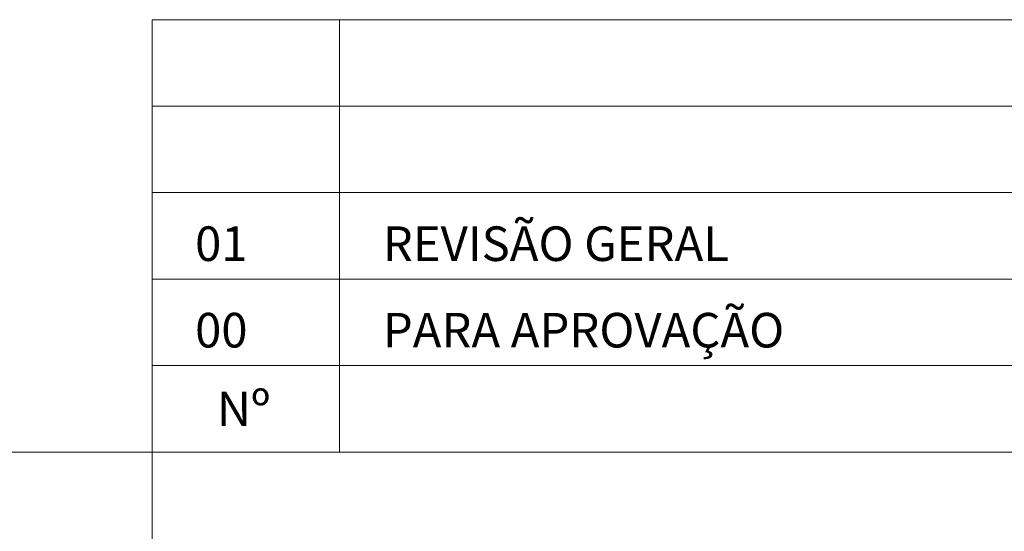
# Model space of a CAD drawing. Extents: x 138316 to 243441, y -22380 to 51870.
# Drawn here: x 219360 to 226468, y -13577 to -9880 of the extents above; entities that cross this region are included whole.
import ezdxf

# ---------------------------------------------------------------- set-up
doc = ezdxf.new("R2010")
doc.units = 0
doc.header["$LTSCALE"] = 1400
doc.layers.add('TEXTO', color=2, linetype='Continuous')
doc.styles.add('REGUA', font='ROMANS')
doc.styles.add('T20', font='romans.shx', dxfattribs={"height": 50})

msp = doc.modelspace()

# ---------------------------------------------------------------- linework, layer by layer
at = {"color": 1, "lineweight": 0}
for p, q in [((220315.9, -9879.8), (242190.9, -9879.8)), ((220315.9, -21129.8), (220315.9, -9879.8)), ((221667.2, -13004.8), (221667.2, -9879.8)), ((220315.9, -10504.8), (242190.9, -10504.8)), ((220315.9, -11129.8), (242190.9, -11129.8)), ((220315.9, -11754.8), (242190.9, -11754.8)), ((220315.9, -12379.8), (242190.9, -12379.8)), ((197190.9, -13004.8), (242190.9, -13004.8))]:
    msp.add_line(p, q, dxfattribs=at)

# ---------------------------------------------------------------- texts
at = {"layer": 'TEXTO', "lineweight": 0, "style": 'T20'}
msp.add_text('Nº', height=250, dxfattribs=at).set_placement((220783.3, -12817.3))
at = {"layer": 'TEXTO', "lineweight": 0, "char_height": 250, "width": 3542.281, "attachment_point": 1, "style": 'REGUA'}
for s, insert in [('01', (220625.9, -11373.8)), ('REVISÃO GERAL', (221981, -11373.8))]:
    msp.add_mtext(s, dxfattribs=dict(at, insert=insert))
at = {"layer": 'TEXTO', "char_height": 250, "width": 3542.281, "attachment_point": 1, "style": 'REGUA'}
for s, insert in [('PARA APROVAÇÃO', (221981, -11998.8)), ('00', (220625.9, -11998.8))]:
    msp.add_mtext(s, dxfattribs=dict(at, insert=insert))

doc.saveas('drawing.dxf')
